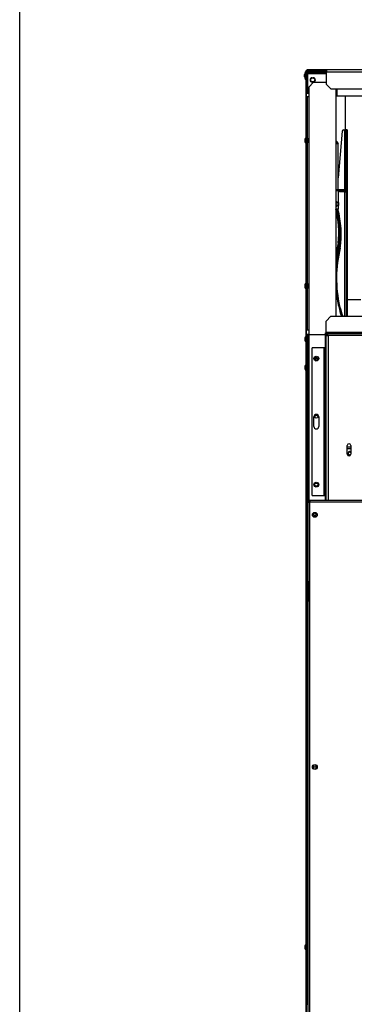
# Model space of a CAD drawing. Units: inches. Extents: x -33 to 130, y -158 to 165.
# Drawn here: x -31 to -13, y -127 to -76 of the extents above; entities that cross this region are included whole.
import ezdxf

# ---------------------------------------------------------------- set-up
doc = ezdxf.new("R2010")
doc.units = ezdxf.units.IN
doc.header["$LTSCALE"] = 16
doc.header["$MEASUREMENT"] = 0
doc.layers.add('Visible Edges(Dexter)', color=7, linetype='Continuous', lineweight=25)
doc.layers.add('Visible Tangent Edges(Dexter)', color=7, linetype='Continuous', lineweight=25)

# ---------------------------------------------------------------- blocks, each defined once
blk = doc.blocks.new('A$C5D802185')
at = {"layer": 'Visible Edges(Dexter)'}
for p, q in [((0.044, 71.779), (0.044, 72.173)), ((0.044, 72.173), (0.055, 72.173)), ((0.103, 72.226), (0.055, 72.226)), ((0.055, 72.226), (0.055, 72.113)), ((0.055, 72.113), (0.055, 71.863)), ((0.103, 72.113), (0.055, 72.113)), ((0.103, 72.204), (0.103, 72.226)), ((0.103, 72.113), (0.103, 72.118)), ((0.103, 71.863), (0.103, 72.113)), ((0.103, 72.113), (0.163, 72.113)), ((0.118, 72.113), (0.118, 72.118)), ((0.369, 72.275), (0.119, 72.275)), ((0.119, 72.275), (0.119, 72.224)), ((0.119, 72.224), (0.369, 72.224)), ((0.163, 72.176), (0.163, 72.128)), ((0.163, 72.128), (1.119, 72.128)), ((0.163, 72.066), (0.163, 72.128)), ((0.163, 71.067), (0.163, 72.066)), ((0.555, 72.176), (0.166, 72.176)), ((1.119, 72.275), (0.369, 72.275)), ((0.369, 72.224), (0.369, 72.275)), ((0.369, 72.224), (1.119, 72.224)), ((0.555, 72.176), (0.555, 72.224)), ((0.68, 72.176), (0.555, 72.176)), ((0.68, 72.224), (0.68, 72.176)), ((0.805, 72.178), (0.68, 72.178)), ((0.68, 72.176), (1.119, 72.176)), ((0.805, 72.224), (0.805, 72.178)), ((1.119, 72.178), (0.805, 72.178)), ((30.494, 72.275), (1.119, 72.275)), ((1.119, 72.275), (1.119, 72.161)), ((1.119, 71.525), (1.119, 72.161)), ((0, 71.914), (0, 72.039)), ((0.044, 71.779), (0.055, 71.779)), ((0.055, 71.863), (0.103, 71.863)), ((0.055, 71.863), (0.055, 0.474)), ((0.103, 0.474), (0.103, 71.863)), ((0.213, 71.386), (0.463, 71.636)), ((0.386, 71.867), (0.448, 71.867)), ((0.448, 71.648), (0.386, 71.648)), ((0.463, 71.636), (1.119, 71.636)), ((0.213, 71.067), (0.103, 71.067)), ((0.213, 71.386), (0.213, 70.886)), ((1.369, 71.275), (1.119, 71.525)), ((30.244, 71.275), (1.369, 71.275)), ((1.603, 71.275), (1.603, 59.578)), ((1.663, 71.275), (1.663, 70.926)), ((0.151, 70.886), (0.103, 70.886)), ((0.103, 58.886), (0.103, 70.886)), ((0.213, 70.886), (0.151, 70.886)), ((0.151, 58.886), (0.151, 70.886)), ((29.944, 70.926), (1.663, 70.926)), ((2.103, 69.182), (2.103, 70.926)), ((1.943, 69.125), (1.722, 66.717)), ((2.006, 69.182), (2.074, 69.182)), ((2.074, 69.182), (2.136, 69.182)), ((2.188, 69.182), (2.136, 69.182)), ((2.136, 69.119), (2.136, 69.182)), ((2.136, 66.049), (2.136, 69.119)), ((2.188, 69.182), (2.188, 69.119)), ((2.188, 69.119), (2.188, 65.953)), ((0.019, 68.548), (0.019, 68.723)), ((0.04, 68.511), (0.04, 68.761)), ((0.04, 68.761), (0.055, 68.761)), ((0.207, 68.556), (0.207, 68.715)), ((1.624, 68.598), (1.603, 68.572)), ((1.624, 68.598), (1.722, 68.473)), ((0.04, 68.511), (0.055, 68.511)), ((1.603, 68.473), (1.722, 68.473)), ((1.722, 66.098), (1.722, 68.473)), ((2.064, 66.098), (1.603, 66.098)), ((1.603, 66.067), (1.735, 66.067)), ((1.722, 66.067), (1.722, 65.448)), ((1.734, 66.016), (1.722, 66.016)), ((1.734, 66.067), (1.734, 66.016)), ((1.796, 66.016), (1.734, 66.016)), ((1.735, 66.067), (1.796, 66.067)), ((2.074, 66.067), (1.796, 66.067)), ((1.796, 66.016), (2.074, 66.016)), ((2.064, 66.067), (2.064, 66.098)), ((2.136, 65.953), (2.136, 59.578)), ((2.188, 65.953), (2.188, 59.578)), ((1.603, 65.425), (1.708, 65.425)), ((1.708, 65.297), (1.603, 65.297)), ((1.722, 65.098), (1.603, 65.098)), ((1.708, 65.456), (1.749, 65.433)), ((1.708, 65.425), (1.708, 65.456)), ((1.708, 65.266), (1.708, 65.297)), ((1.749, 65.289), (1.708, 65.266)), ((1.722, 65.274), (1.722, 65.098)), ((1.749, 65.433), (1.749, 65.289)), ((0.019, 61.048), (0.019, 61.223)), ((0.04, 61.011), (0.04, 61.261)), ((0.04, 61.261), (0.055, 61.261)), ((0.04, 61.011), (0.055, 61.011)), ((0.207, 61.056), (0.207, 61.215)), ((2.892, 60.428), (2.188, 60.428)), ((1.102, 59.328), (1.352, 59.578)), ((1.352, 59.578), (20.602, 59.578)), ((0.103, 58.886), (0.151, 58.886)), ((0.151, 58.886), (0.213, 58.886)), ((0.213, 58.886), (0.213, 58.645)), ((1.102, 58.755), (1.102, 59.328)), ((0.019, 58.307), (0.019, 58.482)), ((0.04, 58.269), (0.04, 58.519)), ((0.04, 58.519), (0.055, 58.519)), ((0.103, 58.645), (0.103, 24.114)), ((0.151, 58.645), (0.103, 58.645)), ((0.213, 58.645), (0.151, 58.645)), ((0.151, 58.645), (0.151, 24.114)), ((0.213, 58.645), (1.071, 58.645)), ((1.102, 58.722), (1.071, 58.722)), ((1.071, 50.094), (1.071, 58.722)), ((1.102, 58.693), (1.102, 58.755)), ((1.102, 58.693), (20.852, 58.693)), ((1.102, 58.641), (1.102, 58.693)), ((1.102, 58.589), (1.102, 58.641)), ((1.102, 58.589), (1.154, 58.589)), ((1.102, 50.094), (1.102, 58.589)), ((1.154, 58.589), (1.154, 58.626)), ((0.04, 58.269), (0.055, 58.269)), ((1.008, 57.957), (0.384, 57.957)), ((0.384, 50.332), (0.384, 57.957)), ((1.071, 57.957), (1.008, 57.957)), ((0.555, 57.336), (0.555, 57.42)), ((0.555, 57.42), (0.675, 57.42)), ((0.019, 56.845), (0.019, 57.02)), ((0.04, 56.808), (0.04, 57.058)), ((0.04, 57.058), (0.055, 57.058)), ((0.207, 56.853), (0.207, 57.012)), ((0.04, 56.808), (0.055, 56.808)), ((0.478, 53.895), (0.478, 54.395)), ((0.728, 54.395), (0.728, 53.895)), ((2.196, 52.474), (2.196, 52.912)), ((2.383, 52.827), (2.196, 52.827)), ((2.383, 52.912), (2.383, 52.474)), ((2.383, 52.747), (2.196, 52.747)), ((0.384, 50.332), (1.008, 50.332)), ((1.008, 50.332), (1.071, 50.332)), ((0.185, 4.594), (0.185, 49.966)), ((0.275, 50.094), (23.436, 50.094)), ((0.275, 50.094), (0.275, 49.998)), ((0.275, 22.94), (0.275, 49.998)), ((0.471, 49.312), (0.579, 49.312)), ((0.182, 45.919), (0.182, 46.181)), ((0.182, 45.919), (0.182, 45.152)), ((0.182, 45.152), (0.182, 44.871)), ((0.185, 44.871), (0.182, 44.871)), ((0.182, 44.684), (0.182, 44.871)), ((0.185, 44.684), (0.182, 44.684)), ((0.019, 26.97), (0.019, 27.145)), ((0.04, 26.933), (0.04, 27.183)), ((0.04, 27.183), (0.055, 27.183)), ((0.04, 26.933), (0.055, 26.933)), ((0.103, 24.114), (0.151, 24.114))]:
    blk.add_line(p, q, dxfattribs=at)
for centre, radius in [((0.417, 71.758), 0.102), ((0.603, 57.395), 0.125), ((0.603, 57.395), 0.076), ((0.603, 54.395), 0.076), ((0.603, 50.895), 0.125), ((0.603, 50.895), 0.076), ((0.525, 49.344), 0.125), ((0.525, 49.344), 0.0625), ((0.525, 36.344), 0.125), ((0.525, 36.344), 0.0625)]:
    blk.add_circle(centre, radius, dxfattribs=at)
for centre, radius, start, end in [((0.416, 71.976), 0.421, 152.0644, 171.4525), ((0.166, 72.113), 0.11, 90, 180), ((0.166, 72.113), 0.0625, 90, 180), ((0.138, 71.725), 0.394, 86.2808, 92.8956), ((0.416, 71.976), 0.421, 188.5475, 207.9356), ((0.386, 71.758), 0.109, 90, 270), ((0.448, 71.758), 0.109, 270, 90), ((2.006, 69.119), 0.0625, 90, 174.7493), ((0.063, 68.723), 0.044, 121.5023, 180), ((0.063, 68.548), 0.044, 180, 238.4977), ((0.149, 68.604), 0.125, 62.4838, 89.152), ((0.149, 68.667), 0.125, 270.848, 297.5162), ((2.074, 65.953), 0.114, 0, 90), ((2.074, 65.953), 0.0625, 0, 90), ((-3.218, 63.873), 4.976, 354.0006, 14.2608), ((-3.218, 63.873), 5.024, 353.9616, 14.1203), ((-3.135, 63.793), 4.976, 352.0313, 15.2113), ((-3.135, 63.793), 5.024, 352.002, 15.0617), ((8.06, 61.771), 6.524, 165.9727, 171.7517), ((8.06, 61.771), 6.476, 165.9428, 175.6081), ((8.122, 61.521), 6.524, 165.969, 177.672), ((8.122, 61.521), 6.476, 165.9465, 192.7657), ((0.063, 61.223), 0.044, 121.5023, 180), ((0.063, 61.048), 0.044, 180, 238.4977), ((0.149, 61.104), 0.125, 62.4838, 89.152), ((0.149, 61.167), 0.125, 270.848, 297.5162), ((8.06, 61.771), 6.524, 188.2483, 195.0828), ((8.122, 61.521), 6.524, 192.8207, 197.3255), ((8.06, 61.771), 6.476, 195.0448, 199.7934), ((0.063, 58.482), 0.044, 121.5023, 180), ((0.063, 58.307), 0.044, 180, 238.4977), ((0.063, 57.02), 0.044, 121.5023, 180), ((0.063, 56.845), 0.044, 180, 238.4977), ((0.149, 56.901), 0.125, 62.4838, 89.152), ((0.149, 56.964), 0.125, 270.848, 297.5162), ((0.603, 54.395), 0.125, 0, 180), ((0.603, 53.895), 0.125, 180, 0), ((2.29, 52.912), 0.0935, 0, 180), ((2.29, 52.474), 0.0935, 180, 0), ((2.321, 52.504), 0.094, 48.5295, 300.1996), ((2.321, 52.504), 0.068, 23.7315, 336.2685), ((0.063, 27.145), 0.044, 121.5023, 180), ((0.063, 26.97), 0.044, 180, 238.4977), ((0.149, 27.026), 0.125, 73.4592, 89.152), ((0.149, 27.089), 0.125, 270.848, 286.5408)]:
    blk.add_arc(centre, radius, start, end, dxfattribs=at)
for centre, major_axis, ratio, start_param, end_param in [((1.624, 65.363), (0, 0.124), 0.796976, 5.244802, 6.492653), ((1.624, 65.359), (0, -0.123), 0.8, 6.073718, 7.321568)]:
    blk.add_ellipse(centre, major_axis=major_axis, ratio=ratio, start_param=start_param, end_param=end_param, dxfattribs=at)
for points in [[(0.103, 72.226), (0.103, 72.22), (0.104, 72.213), (0.106, 72.206)], [(0.128, 72.163), (0.138, 72.148), (0.15, 72.133), (0.163, 72.119)], [(1.102, 58.589), (1.102, 58.588), (1.109, 58.587), (1.121, 58.585)], [(0.275, 50.062), (0.256, 50.061), (0.237, 50.054), (0.223, 50.043)], [(0.275, 50.003), (0.256, 49.999), (0.237, 49.994), (0.223, 49.989)]]:
    blk.add_open_spline(points, degree=3, dxfattribs=at)
for points, knots in [([(1.73, 63.353), (1.73, 63.353), (1.73, 63.353), (1.73, 63.353), (1.73, 63.353), (1.731, 63.353), (1.734, 63.352), (1.736, 63.352), (1.74, 63.351), (1.743, 63.35), (1.749, 63.349), (1.751, 63.349), (1.754, 63.348)], [0.39192154, 0.39192154, 0.39192154, 0.39192154, 0.39479611, 0.39479611, 0.39479611, 0.42026521, 0.42026521, 0.44527952, 0.44527952, 0.46952907, 0.46952907, 0.49063672, 0.49063672, 0.49063672, 0.49063672]), ([(1.754, 63.348), (1.754, 63.348), (1.755, 63.348), (1.758, 63.348), (1.761, 63.347), (1.767, 63.346), (1.769, 63.346), (1.773, 63.345), (1.775, 63.345), (1.777, 63.344), (1.778, 63.344), (1.778, 63.344)], [0.49063672, 0.49063672, 0.49063672, 0.49063672, 0.49316946, 0.49316946, 0.51668223, 0.51668223, 0.54059818, 0.54059818, 0.56523518, 0.56523518, 0.58934712, 0.58934712, 0.58934712, 0.58934712]), ([(1.792, 63.103), (1.792, 63.103), (1.792, 63.103), (1.792, 63.103), (1.793, 63.103), (1.793, 63.103), (1.796, 63.102), (1.798, 63.102), (1.803, 63.101), (1.805, 63.101), (1.811, 63.1), (1.813, 63.099), (1.816, 63.098)], [0.39127216, 0.39127216, 0.39127216, 0.39127216, 0.39380041, 0.39380041, 0.39380041, 0.41939879, 0.41939879, 0.44446083, 0.44446083, 0.46861414, 0.46861414, 0.48973944, 0.48973944, 0.48973944, 0.48973944]), ([(1.816, 63.098), (1.816, 63.098), (1.817, 63.098), (1.82, 63.098), (1.823, 63.097), (1.828, 63.096), (1.831, 63.096), (1.835, 63.095), (1.837, 63.094), (1.839, 63.094), (1.84, 63.094), (1.84, 63.094)], [0.48973944, 0.48973944, 0.48973944, 0.48973944, 0.49204466, 0.49204466, 0.51531958, 0.51531958, 0.53906238, 0.53906238, 0.56365447, 0.56365447, 0.58820038, 0.58820038, 0.58820038, 0.58820038]), ([(1.603, 61.269), (1.604, 61.248), (1.606, 61.221), (1.611, 61.143), (1.619, 61.046), (1.647, 60.797), (1.665, 60.667), (1.7, 60.464), (1.714, 60.39), (1.738, 60.279), (1.746, 60.242), (1.763, 60.168), (1.771, 60.13), (1.781, 60.09), (1.782, 60.086), (1.783, 60.082)], [3.632817, 3.632817, 3.632817, 3.632817, 3.819735, 3.819735, 4.977183, 4.977183, 6.233403, 6.233403, 6.956293, 6.956293, 7.321304, 7.321304, 7.687669, 7.687669, 7.724537, 7.724537, 7.724537, 7.724537]), ([(1.783, 60.082), (1.783, 60.082), (1.783, 60.082), (1.78, 60.081), (1.777, 60.08), (1.772, 60.078), (1.769, 60.077), (1.765, 60.075), (1.763, 60.075), (1.761, 60.074), (1.76, 60.074), (1.76, 60.074)], [-0.00114102, -0.00114102, -0.00114102, -0.00114102, 0, 0, 0.02341087, 0.02341087, 0.04787361, 0.04787361, 0.07303321, 0.07303321, 0.09753302, 0.09753302, 0.09753302, 0.09753302]), ([(1.783, 60.082), (1.783, 60.082), (1.784, 60.082), (1.787, 60.083), (1.789, 60.084), (1.795, 60.086), (1.797, 60.087), (1.802, 60.089), (1.803, 60.089), (1.806, 60.09), (1.806, 60.09), (1.806, 60.09)], [-0.00114198, -0.00114198, -0.00114198, -0.00114198, 0, 0, 0.02346426, 0.02346426, 0.04789294, 0.04789294, 0.0730069, 0.0730069, 0.09753525, 0.09753525, 0.09753525, 0.09753525]), ([(1.93, 59.578), (1.876, 59.74), (1.828, 59.904), (1.785, 60.075), (1.784, 60.078), (1.783, 60.082)], [7.582942, 7.582942, 7.582942, 7.582942, 9.99647, 9.99647, 10.050491, 10.050491, 10.050491, 10.050491]), ([(1.102, 58.693), (1.127, 58.693), (1.152, 58.671), (1.177, 58.637), (1.19, 58.619), (1.203, 58.599), (1.216, 58.578)], [-1, -1, -1, -1, -0.340956, -0.340956, -0.340956, 0, 0, 0, 0]), ([(1.216, 58.578), (1.187, 58.604), (1.158, 58.628), (1.129, 58.637), (1.12, 58.64), (1.111, 58.641), (1.102, 58.641)], [0, 0, 0, 0, 0.766065, 0.766065, 0.766065, 1, 1, 1, 1]), ([(1.121, 58.585), (1.13, 58.584), (1.143, 58.583), (1.158, 58.582), (1.176, 58.581), (1.196, 58.58), (1.216, 58.578)], [-0.6335059, -0.6335059, -0.6335059, -0.6335059, -0.3409563, -0.3409563, -0.3409563, 0, 0, 0, 0]), ([(1.216, 58.578), (1.191, 58.581), (1.167, 58.584), (1.158, 58.587), (1.155, 58.588), (1.154, 58.589), (1.154, 58.589)], [0, 0, 0, 0, 0.766065, 0.766065, 0.766065, 1, 1, 1, 1]), ([(0.223, 50.043), (0.212, 50.034), (0.202, 50.024), (0.196, 50.012), (0.189, 49.998), (0.185, 49.982), (0.185, 49.966)], [-0.585534, -0.585534, -0.585534, -0.585534, -0.3120534, -0.3120534, -0.3120534, 0, 0, 0, 0]), ([(0.223, 49.989), (0.212, 49.985), (0.202, 49.982), (0.196, 49.978), (0.189, 49.974), (0.185, 49.97), (0.185, 49.966)], [-0.585534, -0.585534, -0.585534, -0.585534, -0.3120534, -0.3120534, -0.3120534, 0, 0, 0, 0]), ([(0.223, 49.989), (0.229, 50.005), (0.242, 50.018), (0.258, 50.025), (0.264, 50.027), (0.269, 50.028), (0.275, 50.029)], [0.23646, 0.23646, 0.23646, 0.23646, 0.7660649, 0.7660649, 0.7660649, 0.9377668, 0.9377668, 0.9377668, 0.9377668])]:
    blk.add_open_spline(points, degree=3, knots=knots, dxfattribs=at)
at = {"layer": 'Visible Tangent Edges(Dexter)'}
for p, q in [((1.119, 72.066), (0.163, 72.066)), ((30.494, 72.161), (1.119, 72.161)), ((0.213, 70.886), (0.213, 58.886)), ((2.074, 66.067), (2.074, 69.182)), ((2.136, 69.119), (2.188, 69.119)), ((1.796, 66.016), (1.796, 66.067)), ((2.074, 66.016), (2.074, 66.067)), ((2.074, 59.578), (2.074, 66.016)), ((2.188, 65.953), (2.136, 65.953)), ((0.213, 58.645), (0.213, 50.035)), ((1.102, 58.755), (20.852, 58.755)), ((20.738, 58.578), (1.216, 58.578)), ((1.216, 58.578), (1.216, 50.094)), ((1.008, 50.332), (1.008, 57.957)), ((23.398, 49.998), (0.275, 49.998)), ((0.185, 45.919), (0.182, 45.919)), ((0.185, 45.152), (0.182, 45.152))]:
    blk.add_line(p, q, dxfattribs=at)
for centre, radius, start, end in [((-3.218, 63.873), 4.976, 354.0006, 14.2608), ((-3.135, 63.793), 4.976, 352.0313, 15.2113), ((8.06, 61.771), 6.524, 165.9727, 171.7517), ((8.122, 61.521), 6.524, 165.969, 177.672), ((8.06, 61.771), 6.524, 188.2483, 195.0828), ((8.122, 61.521), 6.524, 192.8207, 197.3255)]:
    blk.add_arc(centre, radius, start, end, dxfattribs=at)
for points, knots in [([(1.121, 58.585), (1.132, 58.585), (1.144, 58.584), (1.165, 58.583), (1.175, 58.583), (1.191, 58.581), (1.197, 58.581), (1.207, 58.579), (1.212, 58.579), (1.216, 58.578)], [-0.2477882, -0.2477882, -0.2477882, -0.2477882, -0.158089, -0.158089, -0.0792695, -0.0792695, -0.0352861, -0.0352861, 0, 0, 0, 0]), ([(0.223, 50.043), (0.222, 50.034), (0.221, 50.025), (0.22, 50.007), (0.219, 49.999), (0.219, 49.99), (0.219, 49.989), (0.219, 49.988)], [-0.204894, -0.204894, -0.204894, -0.204894, -0.1342171, -0.1342171, -0.0660062, -0.0660062, -0.0586444, -0.0586444, -0.0586444, -0.0586444])]:
    blk.add_open_spline(points, degree=3, knots=knots, dxfattribs=at)

msp = doc.modelspace()

# ---------------------------------------------------------------- linework, layer by layer
msp.add_lwpolyline([(-30.5713, 6.0564), (126.3672, 6.0564), (126.3672, -158.0653), (-30.5713, -158.0653)], close=True)

# ---------------------------------------------------------------- block references
msp.add_blockref('A$C5D802185', (-15.8768, -150.8673))

doc.saveas('drawing.dxf')
